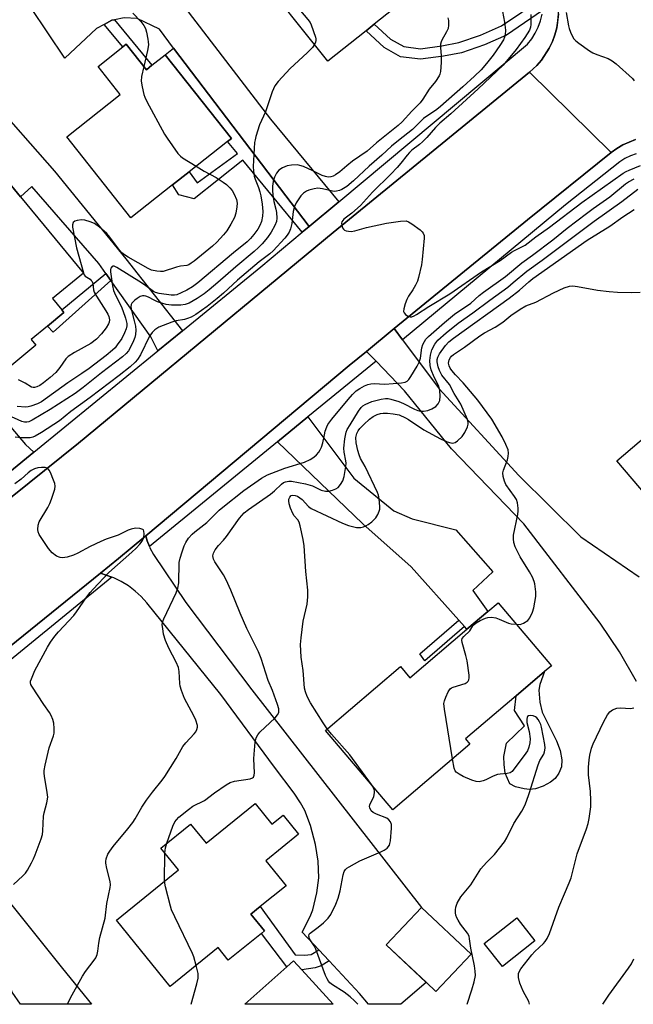
# Model space of a CAD drawing. Units: inches. Extents: x 1291761 to 1297761, y 501451 to 505451.
# Drawn here: x 1293353 to 1293544, y 501451 to 501757 of the extents above; entities that cross this region are included whole.
import ezdxf

# ---------------------------------------------------------------- set-up
doc = ezdxf.new("R2010")
doc.units = ezdxf.units.IN
doc.header["$MEASUREMENT"] = 0
for name, color, linetype in [('BLDG-Footprint', 5, 'Continuous'), ('CULTRL-Pad', 6, 'Continuous'), ('TRANS-Driveway', 251, 'Continuous'), ('TRANS-Non Street Sidewalk', 7, 'Continuous'), ('TRANS-Road', 130, 'Continuous'), ('TRANS-Street Sidewalk', 7, 'Continuous'), ('Undefined', 1, 'Continuous')]:
    doc.layers.add(name, color=color, linetype=linetype)

msp = doc.modelspace()

# ---------------------------------------------------------------- linework, layer by layer
at = {"layer": 'BLDG-Footprint'}
for points, elevation in [([(1293460.72, 501753.56), (1293448.89, 501744.09), (1293425.31, 501773.58), (1293440.19, 501785.48), (1293427.36, 501801.52), (1293426.99, 501801.98), (1293439.73, 501812.17), (1293440.34, 501811.41), (1293476.51, 501766.18), (1293463.3, 501755.61)], 385.25), ([(1293386.15, 501749.39), (1293392.42, 501741.46), (1293394.14, 501742.81), (1293398.32, 501746.12), (1293418.87, 501720.12), (1293417.63, 501719.14), (1293405.78, 501709.77), (1293400.59, 501705.67), (1293387.6, 501695.4), (1293367.66, 501720.61), (1293384.31, 501733.78), (1293377.42, 501742.49), (1293385.14, 501748.6)], 389.12), ([(1293311.62, 501728.17), (1293325.05, 501711.88), (1293337.04, 501721.76), (1293353.34, 501701.98), (1293372.91, 501678.25), (1293363.28, 501670.32), (1293366.1, 501666.9), (1293366.82, 501666.03), (1293361.72, 501661.82), (1293356.61, 501657.62), (1293358.07, 501655.86), (1293346.17, 501646.05), (1293291.89, 501711.9), (1293295.38, 501714.78), (1293308.95, 501725.97)], 389.01), ([(1293577.83, 501641.8), (1293606.42, 501608.34), (1293594.76, 501598.38), (1293587.3, 501607.12), (1293576.23, 501597.67), (1293565.17, 501588.22), (1293562.86, 501590.92), (1293559.88, 501588.38), (1293558.31, 501590.21), (1293556.12, 501592.77), (1293554.46, 501594.72), (1293557.78, 501597.56), (1293538.69, 501619.89), (1293557.44, 501635.91), (1293563.13, 501629.24)], 390.77), ([(1293516.25, 501554.49), (1293507.37, 501546.96), (1293491.61, 501533.58), (1293493.02, 501531.92), (1293469.03, 501511.56), (1293448.12, 501536.2), (1293471.44, 501556), (1293474.35, 501552.57), (1293492.06, 501567.61), (1293498.59, 501573.15), (1293501.75, 501575.83), (1293518.34, 501556.27)], 387.19), ([(1293426.29, 501513.48), (1293431.47, 501507.08), (1293434.93, 501509.87), (1293439.74, 501503.92), (1293429.57, 501495.7), (1293435.85, 501487.94), (1293427.8, 501481.44), (1293424.94, 501479.13), (1293429.16, 501473.92), (1293428.19, 501473.14), (1293417.89, 501464.81), (1293414.74, 501468.72), (1293399.79, 501456.64), (1293383.11, 501477.27), (1293402.4, 501492.86), (1293396.91, 501499.65), (1293406.13, 501507.11), (1293410.98, 501501.11)], 384.23), ([(1293493.37, 501466.65), (1293482.42, 501455.05), (1293479.47, 501457.84), (1293467.02, 501469.59), (1293477.97, 501481.19)], 387.6), ([(1293513.23, 501470.8), (1293503.13, 501462.81), (1293497.48, 501469.95), (1293507.58, 501477.94)], 389.41)]:
    msp.add_lwpolyline(points, close=True, dxfattribs=dict(at, elevation=elevation))
at = {"layer": 'CULTRL-Pad'}
for points in [[(1293513.37, 501518.08), (1293511.55, 501517.84), (1293509.85, 501518.06), (1293507.19, 501518.66), (1293505.4, 501519.58), (1293504.02, 501522.93), (1293503.63, 501525.58), (1293503.56, 501528.05), (1293504.38, 501532.27), (1293509.96, 501537.59), (1293506.92, 501542.36), (1293507.37, 501546.96), (1293516.25, 501554.49), (1293514.8, 501550.42), (1293514.44, 501548.68), (1293514.76, 501545), (1293515.53, 501541.88), (1293519.96, 501532.94), (1293521.06, 501529.9), (1293521.57, 501527.03), (1293521.52, 501524.9), (1293520.71, 501522.94), (1293519.55, 501521.21), (1293518.12, 501520.09), (1293515.82, 501518.9)], [(1293440.72, 501461.86), (1293450.55, 501451.1), (1293423.08, 501451.11), (1293436.1, 501462.79), (1293438.17, 501464.65)]]:
    msp.add_lwpolyline(points, close=True, dxfattribs=at)
at = {"layer": 'TRANS-Driveway'}
for points in [[(1293452.22, 501700.42), (1293442.99, 501692.72), (1293400.91, 501748.18), (1293396.49, 501754), (1293389.54, 501757.37), (1293385.48, 501757.55), (1293382.47, 501756.98), (1293381.66, 501756.83), (1293379.3, 501755.53), (1293376.94, 501754.23), (1293367.06, 501744.99), (1293356.56, 501760.8), (1293378.06, 501776.1), (1293382.58, 501777.25), (1293385.57, 501777.53), (1293387.02, 501777.26), (1293388.72, 501776.71), (1293392.53, 501774.92), (1293393.82, 501773.88), (1293396.17, 501771.59), (1293431.01, 501726.12)], [(1293403.63, 501660.32), (1293396.02, 501654.11), (1293393.78, 501658.49), (1293381.43, 501675.97), (1293379.87, 501678.18), (1293377.7, 501681.25), (1293356.85, 501705.13), (1293353.34, 501701.98), (1293337.04, 501721.76), (1293325.05, 501711.87), (1293311.62, 501728.17), (1293305.03, 501736.91), (1293322.9, 501756.3), (1293363.87, 501709.91), (1293386.07, 501682.74)], [(1293357.49, 501622.65), (1293349.98, 501616.52), (1293333.81, 501635.61), (1293331.33, 501638.54), (1293309.85, 501663.89), (1293294.97, 501680.85), (1293291.73, 501681.5), (1293288.64, 501681.85), (1293284.91, 501680.66), (1293271.47, 501667.56), (1293256.71, 501690.08), (1293265.16, 501698.92), (1293255.24, 501711.93), (1293270.1, 501723.22), (1293322.46, 501663.27), (1293354.85, 501625)], [(1293491.32, 501568.43), (1293489.54, 501570.42), (1293474.73, 501586.98), (1293459.7, 501600.4), (1293433.18, 501625.83), (1293442.66, 501633.58), (1293456.96, 501614.6), (1293469.33, 501604.36), (1293475.11, 501601.96), (1293488.67, 501598.47), (1293500.14, 501585.41), (1293493.91, 501579.7), (1293498.59, 501573.15), (1293492.06, 501567.61)], [(1293393.38, 501593.3), (1293393.54, 501592.91), (1293394.68, 501590.82), (1293404.65, 501575.94), (1293425.2, 501548.79), (1293477.97, 501481.19), (1293467.02, 501469.59), (1293479.46, 501457.84), (1293471.51, 501451.1), (1293461.5, 501451.1), (1293458.64, 501454.46), (1293449.22, 501464.58), (1293446.03, 501468.01), (1293440.86, 501473.56), (1293443.33, 501478.37), (1293444.18, 501480.41), (1293445.46, 501485.71), (1293446.07, 501490.41), (1293445.81, 501495.6), (1293445.03, 501500.7), (1293443.43, 501506.61), (1293441.71, 501511.27), (1293440.37, 501513.7), (1293438.41, 501516.65), (1293432.28, 501524.72), (1293415.62, 501547.33), (1293392.61, 501575.86), (1293390.84, 501577.77), (1293388.91, 501579.5), (1293386.83, 501581.06), (1293384.62, 501582.42), (1293382.3, 501583.58), (1293381.74, 501583.78), (1293378.21, 501585.01), (1293383.79, 501589.6), (1293392.3, 501596.65), (1293392.67, 501595.12)], [(1293349.52, 501458.64), (1293348.47, 501461.97), (1293346.32, 501468.79), (1293325.42, 501498.46), (1293304.16, 501520.5), (1293314.06, 501528.57), (1293316.11, 501524.92), (1293366.33, 501462.22), (1293375.4, 501451.11), (1293353.28, 501451.11), (1293350.7, 501454.88)]]:
    msp.add_lwpolyline(points, close=True, dxfattribs=at)
at = {"layer": 'TRANS-Non Street Sidewalk'}
for points in [[(1293515.61, 501759.81), (1293504.41, 501752.2), (1293497.51, 501749.15), (1293490.43, 501746.74), (1293484.82, 501745.61), (1293477.67, 501744.68), (1293471.43, 501745.5), (1293466.36, 501748.3), (1293460.72, 501753.56), (1293463.3, 501755.61), (1293468.28, 501750.96), (1293472.47, 501748.65), (1293477.68, 501747.97), (1293484.28, 501748.83), (1293489.57, 501749.89), (1293496.32, 501752.19), (1293502.83, 501755.06), (1293515.74, 501763.84), (1293515.81, 501762.81), (1293515.69, 501760.73)], [(1293379.3, 501755.53), (1293381.66, 501756.83), (1293382.47, 501756.98), (1293394.14, 501742.81), (1293392.42, 501741.46), (1293386.15, 501749.39), (1293385.14, 501748.6)], [(1293442.99, 501692.72), (1293440.85, 501690.94), (1293422.37, 501713.38), (1293407.27, 501701.32), (1293402.54, 501702.58), (1293400.59, 501705.67), (1293405.78, 501709.77), (1293408.26, 501706.33), (1293420.71, 501715.39), (1293417.63, 501719.14), (1293418.87, 501720.12), (1293398.32, 501746.12), (1293400.91, 501748.18)], [(1293381.43, 501675.97), (1293363.48, 501659.91), (1293361.72, 501661.82), (1293366.82, 501666.03), (1293366.1, 501666.9), (1293379.87, 501678.18)], [(1293491.32, 501568.43), (1293479.01, 501557.78), (1293477.43, 501559.94), (1293489.54, 501570.42)], [(1293446.03, 501468.01), (1293449.22, 501464.58), (1293446.76, 501463.02), (1293444.92, 501462.45), (1293440.72, 501461.86), (1293438.17, 501464.65), (1293436.1, 501462.79), (1293428.19, 501473.14), (1293429.16, 501473.92), (1293424.94, 501479.13), (1293427.8, 501481.44), (1293438.64, 501466.52), (1293441.62, 501466.4), (1293443.67, 501466.59)]]:
    msp.add_lwpolyline(points, close=True, dxfattribs=at)
at = {"layer": 'TRANS-Road'}
for points in [[(1293544.5, 501719.8), (1293540.52, 501718.11), (1293538.66, 501717.01), (1293536.91, 501715.73), (1293511.51, 501740.68), (1293513.77, 501742.78), (1293515.24, 501744.46), (1293517.68, 501748.18), (1293518.64, 501750.19), (1293519.42, 501752.28), (1293520.01, 501754.43), (1293520.4, 501756.62), (1293520.59, 501758.84), (1293520.59, 501761.06), (1293520.38, 501763.28), (1293519.98, 501765.47), (1293518.59, 501769.7), (1293517.62, 501771.71), (1293515.72, 501774.55), (1293515.13, 501775.39), (1293538.48, 501791.21), (1293540.2, 501789.36), (1293543.43, 501786.81), (1293547.12, 501785)], [(1293544.83, 501551.37), (1293539.51, 501560.61), (1293533.56, 501569.46), (1293509.77, 501600.37), (1293487.25, 501623.68), (1293472.72, 501641.68), (1293463.82, 501650.87), (1293460.84, 501653.95), (1293469.47, 501661), (1293472.03, 501657.58), (1293483.45, 501642.32), (1293508.26, 501615.43), (1293527.55, 501596.35), (1293545.68, 501583.87)]]:
    msp.add_lwpolyline(points, dxfattribs=at)
msp.add_lwpolyline([(1293536.91, 501715.73), (1293510.9, 501694.83), (1293469.47, 501661), (1293460.84, 501653.95), (1293455.43, 501649.53), (1293392.3, 501596.65), (1293383.79, 501589.6), (1293378.21, 501585.01), (1293312.26, 501531.78), (1293240.89, 501472.9), (1293214.17, 501451.13), (1293157.61, 501451.13), (1293224.84, 501505.45), (1293293.52, 501563.02), (1293371.35, 501625.38), (1293450.55, 501690.83), (1293511.51, 501740.68)], close=True, dxfattribs=at)
at = {"layer": 'TRANS-Street Sidewalk'}
for points in [[(1293520.59, 501758.84), (1293520.01, 501754.43), (1293519.42, 501752.28), (1293518.64, 501750.19), (1293517.68, 501748.18), (1293515.24, 501744.46), (1293513.77, 501742.78), (1293511.51, 501740.68), (1293450.55, 501690.83), (1293371.35, 501625.38), (1293293.52, 501563.02)], [(1293349.98, 501616.52), (1293357.49, 501622.65), (1293396.02, 501654.11), (1293403.63, 501660.32), (1293427.99, 501680.21), (1293440.85, 501690.94), (1293442.99, 501692.72), (1293452.22, 501700.42), (1293510.95, 501749.41), (1293512.22, 501751.05), (1293513.32, 501752.82), (1293514.23, 501754.69), (1293514.94, 501756.65), (1293515.44, 501758.67)], [(1293544.74, 501715.33), (1293542.95, 501714.68), (1293541.23, 501713.84), (1293539.61, 501712.83), (1293522.74, 501699.43), (1293472.03, 501657.58), (1293469.47, 501661), (1293510.9, 501694.83), (1293536.91, 501715.73), (1293538.66, 501717.01), (1293540.52, 501718.11), (1293544.5, 501719.8)]]:
    msp.add_lwpolyline(points, dxfattribs=at)
for points in [[(1293463.82, 501650.87), (1293442.66, 501633.58), (1293433.18, 501625.83), (1293393.38, 501593.3), (1293392.67, 501595.12), (1293392.3, 501596.65), (1293455.43, 501649.53), (1293460.84, 501653.95)], [(1293381.74, 501583.78), (1293314.06, 501528.57), (1293304.16, 501520.5), (1293230.15, 501460.11), (1293221.79, 501453.29), (1293219.14, 501451.13), (1293214.17, 501451.13), (1293240.89, 501472.9), (1293312.26, 501531.78), (1293378.21, 501585.01)]]:
    msp.add_lwpolyline(points, close=True, dxfattribs=at)
at = {"layer": 'Undefined'}
for p, q in [((1293372.86, 501678.31, 388), (1293372.88, 501678.23, 388)), ((1293398.1, 501489.38, 384), (1293398.21, 501498.05, 384))]:
    msp.add_line(p, q, dxfattribs=at)
for points, elevation in [([(1293429.14, 501768.78), (1293429.83, 501768.82), (1293430.33, 501768.67), (1293430.81, 501768.41), (1293436.48, 501764.22), (1293437.51, 501763.17), (1293442.66, 501757.03), (1293443.34, 501756.07), (1293443.71, 501755.36), (1293445.04, 501751.54), (1293445.14, 501751.03), (1293445.13, 501750.53), (1293445.01, 501750.03), (1293444.7, 501749.32)], 386), ([(1293502.48, 501762.81), (1293503.77, 501756.27), (1293504.04, 501753.71), (1293503.97, 501752.3), (1293503.75, 501751.51), (1293503.41, 501750.74), (1293502.34, 501749), (1293500.23, 501745.92), (1293498.2, 501743.38), (1293496.49, 501741.44), (1293494.45, 501739.44), (1293490.78, 501736.12), (1293483.85, 501729.97), (1293482.7, 501729.11), (1293478.55, 501726.29), (1293476.55, 501724.19), (1293475.15, 501722.85), (1293470.79, 501719.5), (1293468.59, 501717.68), (1293465.67, 501714.89), (1293461.66, 501711.45), (1293456.84, 501706.89), (1293454.71, 501705.13), (1293453.19, 501704.19), (1293452.43, 501703.89), (1293451.57, 501703.69), (1293451, 501703.64), (1293450.25, 501703.72), (1293447.16, 501704.48), (1293445.74, 501704.64), (1293444.61, 501704.47), (1293442.94, 501704), (1293442.16, 501703.67), (1293441.28, 501703.06), (1293440.5, 501702.28), (1293439.8, 501701.32), (1293439.01, 501700.05), (1293438.51, 501698.99), (1293438.11, 501697.35), (1293437.7, 501693.67), (1293437.24, 501692.01), (1293436.8, 501690.96), (1293436.2, 501690), (1293435.51, 501689.12), (1293431.84, 501685.17), (1293430.86, 501684.27), (1293427.47, 501681.72), (1293420.76, 501676.08), (1293416.37, 501671.98), (1293414.49, 501670.33), (1293411.29, 501667.93), (1293407.78, 501665.44), (1293406.39, 501664.6), (1293405.23, 501664.11), (1293404.25, 501663.88), (1293401.7, 501663.48), (1293400.32, 501663.06), (1293396.3, 501661.42), (1293395.08, 501660.68), (1293394.25, 501659.85), (1293393.4, 501658.69), (1293390.61, 501652.91), (1293389.71, 501651.41), (1293388.95, 501650.54), (1293387.4, 501649.15), (1293384, 501646.41), (1293374.98, 501639.66), (1293368.96, 501635.31), (1293365.44, 501632.39), (1293359.84, 501628.7), (1293357.89, 501627.61), (1293357.15, 501627.31), (1293356.34, 501627.13), (1293353.67, 501627.12), (1293351.59, 501627.24)], 382), ([(1293388.25, 501759.03), (1293390.67, 501756.38), (1293391.62, 501755.23), (1293392.16, 501754.24), (1293392.47, 501753.15), (1293392.91, 501750.91), (1293393.02, 501750.07), (1293393.04, 501749.21), (1293392.75, 501747.46), (1293391.66, 501742.43)], 388), ([(1293522.91, 501759.2), (1293523.64, 501755.07), (1293523.86, 501754.25), (1293524.29, 501753.15), (1293524.92, 501751.81), (1293525.36, 501751.05), (1293525.93, 501750.42), (1293526.84, 501749.69), (1293530.2, 501747.33), (1293531.19, 501746.72), (1293532.5, 501746.16), (1293536.01, 501744.89), (1293537.28, 501744.24), (1293538.44, 501743.31), (1293543.53, 501738.7), (1293544.06, 501738.02)], 378), ([(1293486.17, 501757.52), (1293486.31, 501756.7), (1293486.41, 501755.31), (1293486.25, 501754.23), (1293485.76, 501753.17), (1293484.3, 501750.6), (1293484.06, 501750.07), (1293483.87, 501749.36), (1293483.84, 501748.32), (1293484.09, 501745.74), (1293484.04, 501743.72), (1293483.83, 501740.85), (1293483.65, 501740.03), (1293483.42, 501739.51), (1293482.33, 501737.83), (1293480.38, 501735.45), (1293478.4, 501732.3), (1293477.58, 501731.14), (1293475, 501728.56), (1293471.96, 501725.24), (1293470.69, 501724.12), (1293463.94, 501718.75), (1293461.03, 501716.18), (1293456.55, 501713.04), (1293454.78, 501711.63), (1293452.62, 501709.72), (1293451.24, 501708.76), (1293450.51, 501708.37), (1293449.74, 501708.13), (1293448.93, 501708.1), (1293448.13, 501708.25), (1293447.11, 501708.62), (1293444.13, 501710.07), (1293441.23, 501711.35), (1293440.15, 501711.72), (1293439.32, 501711.85), (1293437.6, 501711.82), (1293436.21, 501711.59), (1293434.72, 501710.97), (1293433.66, 501710.26), (1293432.87, 501709.3), (1293432.29, 501708.1), (1293431.87, 501706.69), (1293431.66, 501705.31), (1293431.69, 501703.69), (1293431.87, 501701.77), (1293432.1, 501700.51), (1293432.69, 501698.16), (1293432.87, 501697.04), (1293432.96, 501695.31), (1293432.84, 501694.33), (1293432.39, 501693.04), (1293431.27, 501690.93), (1293430.05, 501689.28), (1293428.39, 501687.37), (1293427.24, 501686.17), (1293425.99, 501685.01), (1293420.23, 501680.21), (1293414.63, 501675.3), (1293411.97, 501673.1), (1293410.37, 501671.86), (1293408.19, 501670.34), (1293406.97, 501669.6), (1293405.72, 501668.96), (1293404.46, 501668.53), (1293403.13, 501668.32), (1293400.28, 501668.34), (1293398.58, 501668.49), (1293397.5, 501668.78), (1293395.91, 501669.36), (1293394.87, 501669.82), (1293393.04, 501670.83), (1293392.25, 501671.14), (1293391.72, 501671.23), (1293391.22, 501671.2), (1293390.51, 501670.95), (1293389.6, 501670.42), (1293388.89, 501669.9), (1293387.91, 501668.91), (1293387.7, 501668.49), (1293387.61, 501667.8), (1293387.8, 501666.68), (1293388.66, 501663.41), (1293389.03, 501661.73), (1293389.11, 501660.58), (1293389.03, 501659.15), (1293388.84, 501658.24), (1293388.45, 501657.22), (1293387.58, 501655.44), (1293386.84, 501654.16), (1293386.1, 501653.25), (1293384.98, 501652.28), (1293378.47, 501647.26), (1293372.75, 501642.7), (1293370.29, 501640.89), (1293362.54, 501635.84), (1293356.91, 501632.53), (1293355.85, 501632.04), (1293355.24, 501631.91), (1293354.52, 501631.95), (1293353.69, 501632.19), (1293349.35, 501634.13)], 384), ([(1293511.92, 501758.64), (1293511.98, 501755.46), (1293511.85, 501754.68), (1293511.5, 501753.71), (1293510.12, 501751.5), (1293507.38, 501747.73), (1293503.31, 501742.88), (1293495.57, 501735.51), (1293487.09, 501727.76), (1293483.66, 501724.86), (1293482.3, 501723.48), (1293479.61, 501720.39), (1293478.27, 501719), (1293477.3, 501718.17), (1293474.99, 501716.45), (1293474.19, 501715.73), (1293473.47, 501714.93), (1293471.56, 501712.38), (1293470.42, 501711.07), (1293468.42, 501708.98), (1293462.78, 501703.41), (1293458.99, 501699.31), (1293456.33, 501696.9), (1293453.81, 501694.99), (1293453.19, 501694.23), (1293453.07, 501693.78), (1293453.16, 501693.02), (1293453.42, 501692.28), (1293453.69, 501691.86), (1293454.06, 501691.56), (1293454.52, 501691.38), (1293455.29, 501691.24), (1293456.11, 501691.21), (1293457.23, 501691.38), (1293460.86, 501692.39), (1293467.05, 501693.77), (1293471.44, 501694.39), (1293473.16, 501694.45), (1293473.94, 501694.2), (1293474.92, 501693.59), (1293477.53, 501691.67), (1293478.17, 501691.11), (1293478.52, 501690.7), (1293478.78, 501689.97), (1293478.81, 501689.11), (1293478.2, 501682.53), (1293477.93, 501680.79), (1293477.02, 501676.86), (1293476.69, 501675.77), (1293476.1, 501674.51), (1293475.27, 501673.06), (1293473.96, 501671.12), (1293473.38, 501670.09), (1293472.87, 501668.75), (1293472.43, 501667.11), (1293472.39, 501666.35), (1293472.54, 501665.91), (1293473.04, 501665.36), (1293473.69, 501664.93), (1293474.41, 501664.69), (1293474.91, 501664.72), (1293475.66, 501664.95), (1293476.41, 501665.35), (1293480.23, 501667.86), (1293486.8, 501671.87), (1293496.66, 501678.65), (1293502.44, 501682.19), (1293505.91, 501684.73), (1293506.9, 501685.31), (1293510.17, 501686.96), (1293513.53, 501689.56), (1293517.73, 501692.58), (1293527.84, 501700.22), (1293540.64, 501709.3), (1293541.55, 501709.83), (1293542.56, 501710.28), (1293546.09, 501711.66)], 380), ([(1293444.7, 501749.32), (1293444.03, 501748.4), (1293442.39, 501746.7), (1293437.11, 501741.86), (1293433.42, 501737.8), (1293432.37, 501736.44), (1293431.53, 501734.6), (1293429.46, 501728.32), (1293427.65, 501724.28), (1293426.5, 501720.74), (1293426.22, 501719.64), (1293426.09, 501718.82), (1293425.59, 501711.33), (1293425.69, 501709.92), (1293425.92, 501708.41), (1293426.23, 501707.42), (1293427.27, 501704.82), (1293427.72, 501703.51), (1293428.01, 501702.26), (1293428.43, 501699.64), (1293428.61, 501697.39), (1293428.57, 501695.98), (1293428.23, 501694.29), (1293427.72, 501693.06), (1293427.05, 501691.89), (1293425.86, 501690.29), (1293424.75, 501688.97), (1293423.74, 501687.98), (1293419.48, 501684.54), (1293408.43, 501675.21), (1293406.8, 501674.02), (1293405.05, 501672.99), (1293403.22, 501672.09), (1293401.88, 501671.55), (1293401.15, 501671.4), (1293400.17, 501671.39), (1293396.41, 501671.94), (1293395.28, 501672.22), (1293394.6, 501672.55), (1293392.25, 501674.34), (1293390.95, 501675.23), (1293383.24, 501680.04), (1293382.42, 501680.39), (1293382.03, 501680.4), (1293381.84, 501680.32), (1293381.4, 501679.81), (1293381.3, 501679.37), (1293381.29, 501678.61), (1293381.94, 501674.3), (1293382.22, 501672.88), (1293382.79, 501671.41), (1293384.56, 501667.97), (1293385.15, 501666.66), (1293385.97, 501664.29), (1293386.34, 501662.64), (1293386.37, 501661.85), (1293386.18, 501660.92), (1293385.68, 501659.69), (1293384.78, 501657.97), (1293383.39, 501655.93), (1293382.68, 501655.09), (1293381.89, 501654.31), (1293379.94, 501652.65), (1293374.68, 501648.63), (1293372.37, 501647.02), (1293368.04, 501644.2), (1293359.8, 501638.24), (1293358.59, 501637.6), (1293356.46, 501636.89), (1293355.64, 501636.7), (1293354.81, 501636.63), (1293352.3, 501636.78)], 386), ([(1293391.66, 501742.43), (1293390.94, 501739.3), (1293390.81, 501737.84), (1293391.1, 501736.09), (1293391.67, 501733.78), (1293391.96, 501732.94), (1293392.61, 501731.61), (1293398.08, 501721.4), (1293398.87, 501720.18), (1293402.26, 501715.46), (1293403.01, 501714.6), (1293403.69, 501714.06), (1293407.89, 501711.44)], 388), ([(1293407.89, 501711.44), (1293410.42, 501709.9), (1293414.09, 501707.91), (1293416.35, 501706.52), (1293417.3, 501705.82), (1293418.37, 501704.79), (1293419.09, 501703.91), (1293419.76, 501702.74), (1293420.41, 501701.15), (1293420.62, 501700), (1293420.57, 501698.85), (1293420.24, 501696.86), (1293419.79, 501695.49), (1293418.7, 501693.42), (1293417.49, 501691.41), (1293416.42, 501690.11), (1293414.35, 501687.9), (1293412.97, 501686.68), (1293407.29, 501682.01), (1293406.39, 501681.3), (1293405.67, 501680.87), (1293405, 501680.65), (1293402.99, 501680.38), (1293401.84, 501680.11), (1293397.62, 501678.8), (1293396.78, 501678.71), (1293395.67, 501678.82), (1293394.03, 501679.21), (1293392.99, 501679.66), (1293386.74, 501683.19), (1293385.29, 501684.14), (1293384.68, 501684.67), (1293384.03, 501685.38), (1293381.05, 501689.45), (1293380.14, 501690.54), (1293379.34, 501691.3), (1293377.82, 501692.53), (1293376.26, 501693.64), (1293374.99, 501694.23), (1293373.31, 501694.68), (1293372.29, 501694.78), (1293370.91, 501694.62), (1293370.18, 501694.38), (1293369.69, 501693.94), (1293369.49, 501693.29), (1293369.49, 501692.55), (1293370.69, 501686.09), (1293372.86, 501678.31)], 388), ([(1293367.86, 501451.11), (1293368.89, 501453.15), (1293372.56, 501459.81), (1293373.54, 501461.28), (1293376.24, 501464.76), (1293376.68, 501465.5), (1293377.09, 501466.54), (1293377.31, 501467.63), (1293377.64, 501470.12), (1293377.99, 501471.85), (1293379.62, 501477.82), (1293380.1, 501482.43), (1293381.2, 501487.43), (1293381.24, 501488.23), (1293381.14, 501489.27), (1293380.11, 501493.28), (1293379.82, 501494.93), (1293379.82, 501495.49), (1293379.96, 501496.34), (1293380.42, 501497.72), (1293381.03, 501498.69), (1293382.08, 501500.08), (1293386.69, 501505.59), (1293388.21, 501507.58), (1293388.96, 501508.72), (1293391.05, 501512.32), (1293392.43, 501514.48), (1293394.35, 501517), (1293397.36, 501520.7), (1293398.21, 501521.88), (1293401.66, 501527.47), (1293403.73, 501531.22), (1293404.66, 501532.34), (1293407.27, 501535.11), (1293407.79, 501535.79), (1293408.13, 501536.46), (1293408.3, 501537.17), (1293408.28, 501537.71), (1293407.82, 501539.35), (1293407.2, 501540.68), (1293404.31, 501546.14), (1293403.38, 501548.55), (1293402.96, 501549.92), (1293402.81, 501550.75), (1293402.64, 501554.49), (1293402.39, 501555.75), (1293401.7, 501557.34), (1293399.37, 501561.76), (1293398.38, 501564.15), (1293397.8, 501566.09), (1293397.5, 501567.82), (1293397.39, 501568.96), (1293397.47, 501569.8), (1293397.87, 501570.89), (1293401.73, 501578.95), (1293402.25, 501580.33), (1293402.47, 501582.08), (1293402.65, 501588.33), (1293402.95, 501589.74), (1293403.56, 501591.66), (1293404.21, 501593.56), (1293404.68, 501594.56), (1293405.54, 501595.9), (1293406.67, 501597.18), (1293407.52, 501597.91), (1293411.25, 501600.74), (1293415.11, 501604.6), (1293416.18, 501605.56), (1293422.78, 501610.72), (1293428.17, 501614.53), (1293430.07, 501615.55), (1293435.46, 501617.64), (1293441.54, 501619.52), (1293443.33, 501620.37), (1293444.51, 501621.11), (1293445.32, 501621.83), (1293446.05, 501622.63), (1293446.5, 501623.34), (1293446.87, 501624.14), (1293447.34, 501625.51), (1293447.77, 501628.05), (1293448.03, 501629.16), (1293448.5, 501630.5), (1293448.89, 501631.25), (1293450.1, 501632.88), (1293455.14, 501639.04), (1293456.48, 501640.54), (1293457.66, 501641.66), (1293458.81, 501642.44), (1293460.28, 501643.24), (1293461.33, 501643.67), (1293462.17, 501643.87), (1293463.3, 501643.97), (1293466.53, 501643.8), (1293471.77, 501644.15), (1293472.88, 501644.34), (1293473.49, 501644.67), (1293474.03, 501645.24), (1293474.65, 501646.16), (1293476.58, 501649.37), (1293477.25, 501650.64), (1293477.61, 501651.84), (1293478.03, 501655.04), (1293478.35, 501656.05), (1293478.87, 501657.04), (1293479.36, 501657.72), (1293480.15, 501658.56), (1293485.14, 501662.95), (1293488.21, 501665.5), (1293493.26, 501668.95), (1293495.92, 501671.29), (1293497.25, 501672.35), (1293504.09, 501677.24), (1293509.14, 501681.41), (1293512.51, 501683.83), (1293518.81, 501688.59), (1293523.21, 501692.19), (1293529.23, 501696.78), (1293531.35, 501698.35), (1293536.55, 501701.95), (1293541.37, 501706), (1293542.28, 501706.61), (1293544.08, 501707.58)], 382), ([(1293398.74, 501501.13), (1293400.68, 501506.44), (1293401.29, 501507.77), (1293401.76, 501508.43), (1293402.51, 501509.23), (1293405.49, 501511.67), (1293406.92, 501512.64), (1293410.5, 501514.38), (1293413.58, 501516.8), (1293417.19, 501519.29), (1293418.43, 501520.03), (1293419.79, 501520.44), (1293424.65, 501521.19), (1293425.39, 501521.44), (1293425.71, 501521.67), (1293425.98, 501522.24), (1293426.05, 501523.03), (1293425.86, 501527.36), (1293425.89, 501528.8), (1293426.28, 501532.49), (1293426.61, 501533.84), (1293427.08, 501534.78), (1293427.71, 501535.67), (1293432.47, 501540.14), (1293433.21, 501541.05), (1293433.56, 501541.79), (1293433.62, 501542.32), (1293433.58, 501542.88), (1293433.23, 501544.25), (1293431.63, 501548.64), (1293430.25, 501551.72), (1293428.07, 501558.51), (1293427.29, 501560.57), (1293423.65, 501567.85), (1293421.59, 501572.64), (1293418.67, 501579.78), (1293417.19, 501582.99), (1293416.36, 501584.53), (1293413.72, 501588.61), (1293413.32, 501589.37), (1293413.15, 501589.9), (1293413.11, 501590.45), (1293413.25, 501591.28), (1293413.77, 501592.27), (1293414.87, 501593.62), (1293416.44, 501595.27), (1293417.38, 501596.39), (1293421.36, 501602.08), (1293422.07, 501602.99), (1293422.84, 501603.81), (1293424.14, 501604.82), (1293430.97, 501609.56), (1293432.26, 501610.64), (1293434.39, 501612.71), (1293435.04, 501613.16), (1293435.72, 501613.45), (1293436.69, 501613.61), (1293437.52, 501613.58), (1293441.85, 501612.79), (1293444.06, 501612.16), (1293446.82, 501610.8), (1293448.11, 501610.52), (1293449.18, 501610.54), (1293450.27, 501610.79), (1293451.34, 501611.24), (1293452.07, 501611.7), (1293452.82, 501612.54), (1293453.52, 501613.77), (1293453.88, 501615.12), (1293454.39, 501618.14), (1293454.5, 501619.23), (1293454.47, 501619.96), (1293453.95, 501622.68), (1293453.86, 501623.9), (1293454.18, 501626.82), (1293454.56, 501628.83), (1293454.87, 501629.63), (1293455.74, 501631.15), (1293458.34, 501635.39), (1293459.2, 501636.5), (1293459.77, 501636.98), (1293460.45, 501637.41), (1293462.56, 501638.33), (1293465.4, 501639.14), (1293466.8, 501639.35), (1293467.55, 501639.3), (1293468.41, 501639.14), (1293470.92, 501638.37), (1293472.4, 501637.76), (1293475.83, 501636.01), (1293476.87, 501635.59), (1293477.62, 501635.4), (1293478.6, 501635.33), (1293479.9, 501635.57), (1293481.18, 501636.08), (1293482.4, 501636.84), (1293483.17, 501637.65), (1293483.64, 501638.66), (1293483.79, 501640.04), (1293483.7, 501641.74), (1293483.34, 501643.12), (1293481.93, 501645.9), (1293480.95, 501648.22), (1293480.63, 501649.55), (1293480.53, 501651.14), (1293480.74, 501652.78), (1293481.18, 501654.4), (1293482.08, 501656.16), (1293483.06, 501657.39), (1293485.6, 501659.7), (1293489.32, 501662.67), (1293493.92, 501665.93), (1293499.17, 501669.89), (1293504.78, 501673.94), (1293506.51, 501675.3), (1293510.69, 501678.85), (1293515.5, 501682.28), (1293531.65, 501694.4), (1293540.25, 501700.49), (1293545.26, 501704.31)], 384), ([(1293448.65, 501536.65), (1293447.36, 501538.54), (1293443.42, 501544.8), (1293442.43, 501546.77), (1293441.93, 501548.17), (1293441.64, 501549.31), (1293441.15, 501554.81), (1293440.53, 501558.93), (1293440.38, 501562.92), (1293440.55, 501564.94), (1293441.19, 501570.11), (1293442.39, 501575.36), (1293442.64, 501577.73), (1293442.61, 501579.78), (1293442.01, 501585.57), (1293441.48, 501593.53), (1293441.2, 501595.55), (1293440.25, 501599.77), (1293439.91, 501600.85), (1293439.52, 501601.58), (1293438.42, 501602.86), (1293437.94, 501603.55), (1293437.28, 501605.19), (1293436.87, 501606.63), (1293436.71, 501607.48), (1293436.72, 501608.03), (1293436.99, 501608.69), (1293437.47, 501609.12), (1293437.96, 501609.26), (1293438.64, 501609.2), (1293439.4, 501608.93), (1293440.18, 501608.49), (1293440.89, 501607.96), (1293442.84, 501605.78), (1293443.64, 501605.13), (1293453.39, 501600.59), (1293455.28, 501599.86), (1293457.71, 501599.25), (1293458.25, 501599.2), (1293459.08, 501599.26), (1293459.89, 501599.43), (1293460.67, 501599.7), (1293461.4, 501600.14), (1293462.54, 501601.03), (1293463.18, 501601.61), (1293463.74, 501602.27), (1293464.34, 501603.27), (1293464.81, 501604.33), (1293464.96, 501604.88), (1293465.03, 501605.74), (1293464.84, 501608.09), (1293464.63, 501609.24), (1293464.33, 501610.06), (1293460.41, 501618.14), (1293459, 501620.7), (1293458.55, 501621.78), (1293458.12, 501623.11), (1293457.69, 501625.52), (1293457.6, 501627.18), (1293457.73, 501627.97), (1293457.91, 501628.48), (1293458.31, 501629.23), (1293458.82, 501629.94), (1293460.06, 501631.22), (1293461.82, 501632.84), (1293462.95, 501633.67), (1293464.13, 501634.29), (1293465.17, 501634.64), (1293466.01, 501634.78), (1293467.44, 501634.75), (1293469.17, 501634.57), (1293471.01, 501634.19), (1293472.97, 501633.33), (1293473.91, 501632.78), (1293478.64, 501629.53), (1293483.87, 501626.82), (1293485.97, 501625.85), (1293487.04, 501625.5), (1293487.74, 501625.46), (1293488.43, 501625.65), (1293489.11, 501626.11), (1293490.6, 501627.54), (1293491.46, 501628.7), (1293492.27, 501630.49), (1293492.45, 501631.28), (1293492.45, 501631.8), (1293492.22, 501632.81), (1293490.24, 501637.57), (1293488.09, 501640.84), (1293486.66, 501643.62), (1293484.33, 501646.53), (1293483.53, 501648.05), (1293483.12, 501649.11), (1293482.82, 501650.66), (1293482.83, 501651.37), (1293483, 501652.11), (1293483.55, 501653.14), (1293485.44, 501655.8), (1293486.48, 501656.9), (1293487.89, 501658), (1293505.26, 501670.49), (1293508.42, 501672.96), (1293511.37, 501675.6), (1293512.62, 501676.55), (1293529.44, 501688.47), (1293536.56, 501692.87), (1293540.56, 501695.77), (1293544.1, 501698.05)], 386), ([(1293372.88, 501678.23), (1293373.12, 501677.73), (1293373.42, 501677.32), (1293374.92, 501676.35), (1293375.3, 501676.01), (1293375.57, 501675.64), (1293375.78, 501675.05), (1293375.95, 501673.11), (1293376.19, 501672.33), (1293376.88, 501671.11), (1293379.86, 501666.54), (1293380.44, 501665.55), (1293380.78, 501664.79), (1293380.92, 501663.77), (1293380.82, 501663.01), (1293380.64, 501662.5), (1293379.9, 501661.25), (1293378.49, 501659.37), (1293376.96, 501657.72), (1293375.21, 501656.34), (1293370.09, 501653.61), (1293368.14, 501652.38), (1293367.42, 501651.58), (1293365.55, 501648.89), (1293364.26, 501647.42), (1293362.52, 501645.82), (1293360.47, 501644.16), (1293359.32, 501643.36), (1293358.39, 501642.89), (1293357.68, 501642.71), (1293357.21, 501642.72), (1293356.75, 501642.82), (1293354.75, 501644.05), (1293352.71, 501645.13)], 388), ([(1293507.42, 501569.15), (1293508.64, 501569.14), (1293509.65, 501569.46), (1293511, 501570.35), (1293511.67, 501571.17), (1293512.46, 501572.92), (1293512.88, 501574.27), (1293513.47, 501577.78), (1293513.55, 501579.23), (1293513.17, 501581.71), (1293512.95, 501582.5), (1293512.44, 501583.77), (1293511.55, 501585.49), (1293508.63, 501590.08), (1293507.13, 501593.19), (1293506.64, 501594.53), (1293506.52, 501595.7), (1293506.59, 501596.88), (1293507.91, 501603.23), (1293508.06, 501604.39), (1293508.05, 501605.21), (1293507.85, 501606.85), (1293507.51, 501607.88), (1293506.92, 501608.85), (1293504.21, 501612.61), (1293503.74, 501613.66), (1293503.4, 501615.1), (1293503.29, 501616.26), (1293503.42, 501617.08), (1293504.67, 501620.23), (1293504.96, 501621.25), (1293505.04, 501622.3), (1293504.86, 501623.35), (1293504.21, 501624.98), (1293503.05, 501627.36), (1293499.81, 501632.86), (1293495.48, 501638.77), (1293490.91, 501644.21), (1293488.51, 501646.64), (1293487.38, 501647.98), (1293486.91, 501648.7), (1293486.58, 501649.46), (1293486.41, 501650.26), (1293486.43, 501650.81), (1293486.56, 501651.35), (1293486.93, 501652.02), (1293487.3, 501652.42), (1293487.96, 501652.95), (1293491.34, 501655.22), (1293496.12, 501658.77), (1293497.56, 501659.66), (1293500.84, 501661.5), (1293503.25, 501663), (1293505.77, 501665.11), (1293508.64, 501667.07), (1293510.44, 501668.06), (1293513.55, 501669.25), (1293518.99, 501672.13), (1293522.37, 501673.68), (1293523.98, 501674.2), (1293525.05, 501674.28), (1293526.51, 501674.08), (1293532.67, 501672.99), (1293536.36, 501672.53), (1293538.89, 501672.31), (1293543.27, 501672.28), (1293545.9, 501672.34)], 388), ([(1293351.12, 501488.33), (1293354.06, 501491.01), (1293354.83, 501491.83), (1293355.47, 501492.77), (1293356.75, 501495.02), (1293357.38, 501496.26), (1293357.9, 501497.51), (1293359.74, 501502.49), (1293360.14, 501503.89), (1293360.26, 501505.03), (1293360.47, 501509.52), (1293360.69, 501510.63), (1293361.53, 501513.68), (1293361.77, 501515.49), (1293361.63, 501516.89), (1293360.71, 501522), (1293360.61, 501522.86), (1293360.61, 501523.72), (1293360.93, 501525.43), (1293362.25, 501530.8), (1293363.59, 501534.46), (1293363.72, 501535.32), (1293363.78, 501536.77), (1293363.65, 501538.48), (1293363.36, 501539.53), (1293362.88, 501540.82), (1293362.34, 501541.8), (1293360.6, 501544.21), (1293356.8, 501549.94), (1293356.56, 501550.45), (1293356.43, 501550.97), (1293356.45, 501551.47), (1293356.67, 501552.24), (1293357.8, 501554.81), (1293361.73, 501562.1), (1293362.64, 501563.59), (1293363.97, 501565.45), (1293365.14, 501566.8), (1293369.87, 501571.93), (1293370.75, 501573.07), (1293373.91, 501577.64), (1293374.94, 501578.99), (1293375.9, 501580.09), (1293380.79, 501585.21), (1293387.92, 501591.56), (1293389.24, 501592.78), (1293390.41, 501594.02), (1293391.11, 501594.98), (1293391.63, 501596.12), (1293391.77, 501597.27), (1293391.69, 501598.07), (1293391.49, 501598.49), (1293391.33, 501598.63), (1293390.41, 501598.95), (1293389.05, 501599.02), (1293387.7, 501598.75), (1293386.78, 501598.4), (1293383.62, 501596.88), (1293379.89, 501595.57), (1293378.31, 501594.92), (1293374.93, 501593.32), (1293371.1, 501591.21), (1293369.78, 501590.61), (1293367.81, 501590.06), (1293366.4, 501589.81), (1293365.58, 501589.89), (1293364.54, 501590.36), (1293363.1, 501591.38), (1293362, 501592.74), (1293359.11, 501597.07), (1293358.79, 501597.83), (1293358.7, 501598.62), (1293358.82, 501599.96), (1293359.13, 501601.01), (1293361.81, 501605.42), (1293362.45, 501606.7), (1293362.98, 501608.07), (1293363.98, 501611.11), (1293364.08, 501612.09), (1293363.97, 501612.88), (1293363.6, 501613.96), (1293362.58, 501616.35), (1293362.2, 501617.08), (1293361.7, 501617.62), (1293360.97, 501617.84), (1293359.83, 501617.86), (1293358.66, 501617.75), (1293357.65, 501617.48), (1293356.62, 501616.93), (1293355.65, 501616.26), (1293353.55, 501614.28), (1293351.58, 501612.8)], 380), ([(1293487.62, 501527.33), (1293485.07, 501542.84), (1293484.91, 501544.58), (1293485.07, 501545.42), (1293485.5, 501546.52), (1293486.28, 501548.13), (1293486.92, 501549.08), (1293487.34, 501549.42), (1293487.85, 501549.66), (1293491.56, 501550.75), (1293492.2, 501551.17), (1293492.48, 501551.53), (1293492.67, 501551.94), (1293492.77, 501552.53), (1293492.74, 501553.38), (1293492.13, 501557.77), (1293491.78, 501559.5), (1293490.61, 501563.46), (1293490.54, 501564.26), (1293490.65, 501564.73), (1293491.08, 501565.34), (1293492.98, 501567.14), (1293493.96, 501568.73), (1293494.32, 501569.14), (1293494.99, 501569.62), (1293496.25, 501570.3), (1293497.82, 501571.03), (1293498.62, 501571.31), (1293499.69, 501571.38), (1293501.05, 501571.16), (1293502.12, 501570.8), (1293504.99, 501569.54), (1293505.82, 501569.35), (1293507.42, 501569.15)], 388), ([(1293511.58, 501451.1), (1293511.57, 501451.17), (1293511.33, 501451.97), (1293509.56, 501455.19), (1293508.57, 501457.66), (1293508.15, 501459.4), (1293508.13, 501460.66), (1293508.38, 501461.39), (1293508.83, 501462.1), (1293512.22, 501466.43), (1293513.19, 501467.48), (1293515.92, 501469.95), (1293516.46, 501470.58), (1293517.04, 501471.51), (1293517.73, 501473.1), (1293520.68, 501481.28), (1293522.41, 501485.44), (1293523.91, 501488.81), (1293524.51, 501490.37), (1293526.41, 501497.82), (1293529.3, 501505.62), (1293529.78, 501507.25), (1293530.11, 501508.87), (1293530.56, 501512.41), (1293530.61, 501514.4), (1293530.5, 501517.21), (1293529.93, 501522.34), (1293529.91, 501524.77), (1293530.11, 501527.1), (1293530.32, 501528.53), (1293530.86, 501530.69), (1293531.37, 501532.02), (1293534.56, 501538.79), (1293535.81, 501541.05), (1293536.48, 501541.93), (1293537.39, 501542.58), (1293538.7, 501543.1), (1293539.81, 501543.17), (1293542.9, 501543.03), (1293543.94, 501543.19)], 390), ([(1293492.12, 501451.1), (1293493.66, 501455.56), (1293494.36, 501458.1), (1293494.74, 501460.09), (1293494.7, 501461.4), (1293494.44, 501463.05), (1293493.25, 501468.57), (1293492.93, 501471.46), (1293492.77, 501472.22), (1293492.28, 501473.19), (1293490.14, 501475.96), (1293489.34, 501477.2), (1293488.94, 501477.99), (1293488.68, 501478.75), (1293488.54, 501479.55), (1293488.53, 501480.42), (1293488.63, 501481.28), (1293489.1, 501482.57), (1293490.22, 501484.5), (1293493.25, 501488.25), (1293496.45, 501493.14), (1293498.14, 501495.11), (1293500.7, 501497.6), (1293503.73, 501501.57), (1293504.47, 501502.83), (1293506.63, 501507.26), (1293509.16, 501511.13), (1293510.09, 501512.9), (1293510.63, 501514.19), (1293511.44, 501516.54), (1293514.23, 501525.54), (1293514.8, 501526.82), (1293515.98, 501528.85), (1293516.25, 501529.57), (1293516.36, 501530.69), (1293516.29, 501531.83), (1293515.28, 501537.23), (1293515.03, 501538.07), (1293514.65, 501538.88), (1293514.19, 501539.62), (1293513.82, 501540.06), (1293513.39, 501540.38), (1293512.65, 501540.67), (1293511.89, 501540.81), (1293511.23, 501540.77), (1293510.94, 501540.55), (1293510.78, 501540.17), (1293510.71, 501539.7), (1293510.74, 501538.65), (1293511.42, 501535.81), (1293511.77, 501533.54), (1293511.68, 501532.38), (1293511.33, 501530.94), (1293510.88, 501529.85), (1293509.9, 501528.39), (1293506.71, 501524.1), (1293506.14, 501523.47), (1293505.49, 501523.03), (1293504.55, 501522.79), (1293502.38, 501522.64), (1293501.58, 501522.48), (1293500.26, 501521.98), (1293497.98, 501520.83), (1293497.15, 501520.48), (1293495.86, 501520.25), (1293494.96, 501520.32), (1293493.6, 501520.76), (1293490.9, 501521.86), (1293489.64, 501522.56), (1293488.78, 501523.25), (1293488.45, 501523.66), (1293488.13, 501524.42), (1293487.62, 501527.33)], 388), ([(1293462.42, 501519.35), (1293455.72, 501528.64), (1293449.97, 501535.05), (1293448.65, 501536.65)], 386), ([(1293458.16, 501451.11), (1293458.08, 501451.21), (1293457.15, 501452.22), (1293455.81, 501453.39), (1293453.95, 501454.85), (1293450.26, 501457.12), (1293449.46, 501457.81), (1293449.02, 501458.33), (1293448.6, 501459.03), (1293448.14, 501460.07), (1293445.1, 501468.19), (1293444.56, 501469.26), (1293443.19, 501471.48), (1293442.99, 501471.94), (1293442.93, 501472.31), (1293443.08, 501472.85), (1293443.38, 501473.21), (1293445.88, 501475.03), (1293447.48, 501476.41), (1293448.98, 501477.86), (1293449.82, 501479.04), (1293451.33, 501482.17), (1293452.04, 501484.03), (1293452.68, 501486.35), (1293453.59, 501491.3), (1293453.97, 501492.4), (1293454.36, 501492.98), (1293454.73, 501493.35), (1293455.44, 501493.84), (1293458.82, 501495.69), (1293465.33, 501498.43), (1293466.38, 501498.94), (1293467.3, 501499.64), (1293467.98, 501500.53), (1293468.16, 501501.07), (1293468.32, 501501.93), (1293468.67, 501505.84), (1293468.64, 501507), (1293468.36, 501507.78), (1293467.84, 501508.43), (1293467.18, 501508.89), (1293464.01, 501510.17), (1293462.98, 501510.69), (1293462.35, 501511.21), (1293461.86, 501512.09), (1293461.78, 501512.58), (1293461.86, 501513.09), (1293463.13, 501515.69), (1293463.4, 501516.8), (1293463.4, 501517.36), (1293463.27, 501517.9), (1293462.42, 501519.35)], 386), ([(1293398.21, 501498.05), (1293398.34, 501499.74), (1293398.74, 501501.13)], 384), ([(1293407.88, 501463.17), (1293407.16, 501465.86), (1293406.79, 501466.91), (1293401.25, 501478.31), (1293400.26, 501480.49), (1293399.91, 501481.62), (1293398.36, 501487.64), (1293398.1, 501489.38)], 384), ([(1293406.31, 501451.11), (1293408.1, 501457.48), (1293408.52, 501459.2), (1293408.57, 501459.77), (1293408.49, 501460.64), (1293407.88, 501463.17)], 384), ([(1293534.34, 501451.1), (1293536.2, 501453.92), (1293542.36, 501462.31), (1293543.25, 501463.67), (1293543.98, 501465.22)], 392)]:
    msp.add_lwpolyline(points, dxfattribs=dict(at, elevation=elevation))

doc.saveas('drawing.dxf')
